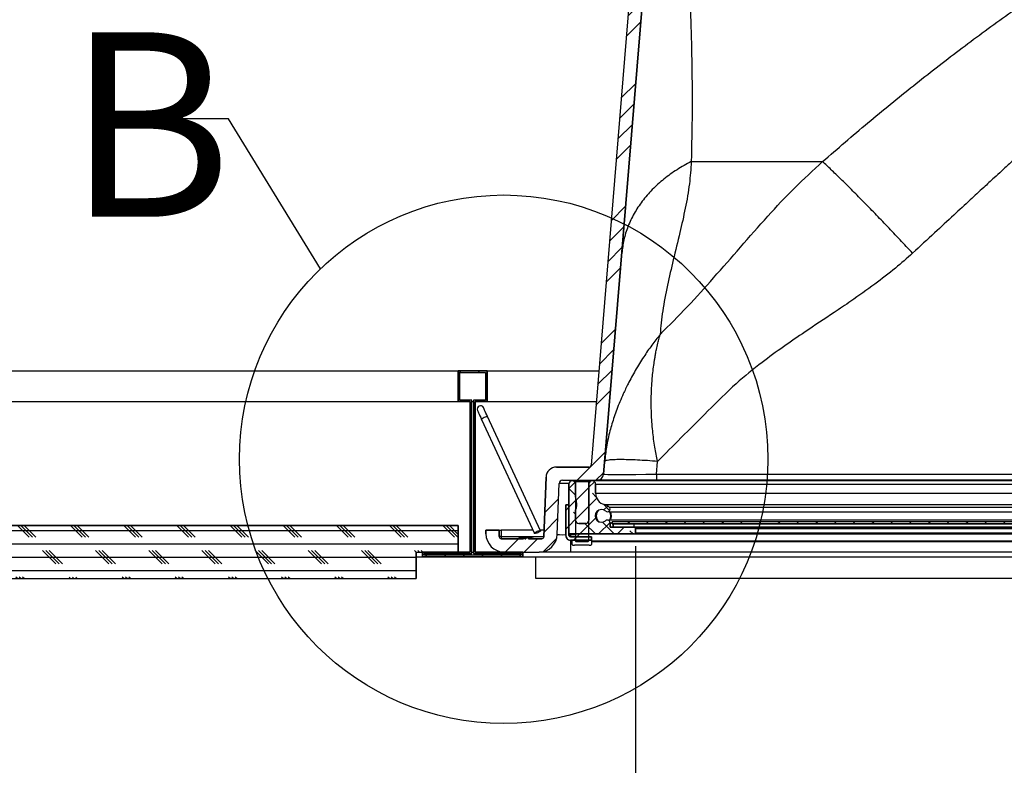
# Model space of a CAD drawing. Extents: x 9 to 161, y 6 to 104.
# Drawn here: x 58 to 68, y 22 to 29 of the extents above; entities that cross this region are included whole.
import ezdxf

# ---------------------------------------------------------------- set-up
doc = ezdxf.new("R2010")
doc.units = 0
doc.header["$LTSCALE"] = 10
doc.header["$MEASUREMENT"] = 0
doc.linetypes.add('SLD-SOLID', pattern=[0])
doc.layers.get('0').update_dxf_attribs({"linetype": 'CONTINUOUS'})
doc.layers.add('SLD-0', color=7, linetype='SLD-SOLID')
doc.layers.add('SLD-0_0', color=7, linetype='SLD-SOLID')
doc.styles.add('SLDTEXTSTYLE0', font='GOTHIC.TTF', dxfattribs={"width": 0.913})
doc.styles.add('SLDTEXTSTYLE1', font='GOTHICB.TTF', dxfattribs={"width": 0.913})
doc.dimstyles.new('SLDDIMSTYLE0', dxfattribs={"dimtxt": 0.9375, "dimasz": 1.3, "dimexe": 0, "dimexo": 0.0625, "dimgap": 0.234375, "dimtad": 2, "dimdec": 0, "dimrnd": 1e-09, "dimzin": 12, "dimtxsty": 'SLDTEXTSTYLE0', "dimblk1": 'NONE', "dimblk2": 'NONE', "dimsah": 1, "dimcen": 0.09, "dimazin": 3, "dimtfac": 1, "dimtdec": 1, "dimtofl": 0, "dimtmove": 0, "dimatfit": 3, "dimtolj": 1, "dimtzin": 12})

# ---------------------------------------------------------------- blocks, each defined once
blk = doc.blocks.new('*D44')
at = {"layer": 'SLD-0', "color": 7}
for p, q in [((64.2654, 23.8525), (64.2654, 19.5967)), ((85.3284, 23.8525), (85.3284, 19.5967)), ((74.0753, 21.2243), (74.0753, 19.9584)), ((74.0753, 21.2243), (74.2652, 21.2243)), ((76.913, 21.2243), (76.723, 21.2243)), ((76.913, 21.2243), (76.913, 19.9584)), ((74.0753, 19.9584), (74.2652, 19.9584)), ((76.913, 19.9584), (76.723, 19.9584)), ((64.2654, 19.8467), (73.2168, 19.8467)), ((85.3284, 19.8467), (77.7715, 19.8467))]:
    blk.add_line(p, q, dxfattribs=at)
for points in [[(64.2654, 19.8467), (65.2654, 19.6592), (65.2654, 20.0342)], [(85.3284, 19.8467), (84.3284, 20.0342), (84.3284, 19.6592)]]:
    blk.add_solid(points, dxfattribs=at)
at = {"layer": 'SLD-0', "color": 7, "char_height": 0.9375, "attachment_point": 1, "style": 'SLDTEXTSTYLE0'}
for s, insert in [('535', (74.4552, 21.0442)), ('21 1/8"', (73.4695, 19.555))]:
    blk.add_mtext(s, dxfattribs=dict(at, insert=insert))
blk = doc.blocks.new('_NONE')

msp = doc.modelspace()

# ---------------------------------------------------------------- hatches: boundary and pattern name
at = {"linetype": 'CONTINUOUS'}
h = msp.add_hatch(dxfattribs=at)
h.set_pattern_fill('ANSI34', style=0)
edge = h.paths.add_edge_path(flags=0)
edge.add_line((64.5768, 32.7975), (64.4894, 31.5475))
edge.add_line((64.4894, 31.5475), (64.4099, 31.4448))
edge.add_line((64.4099, 31.4448), (63.8485, 24.616))
edge.add_arc((63.8285, 24.6176), 0.02, 270, 355.3, ccw=False)
edge.add_line((63.8285, 24.5976), (63.525, 24.5976))
edge.add_arc((63.525, 24.4976), 0.1, 90, 178)
edge.add_line((63.425, 24.5011), (63.4055, 23.9418))
edge.add_arc((63.3855, 23.9425), 0.02, 270, 358, ccw=False)
edge.add_line((63.3855, 23.9225), (63.2615, 23.9225))
edge.add_line((63.2615, 23.9225), (63.2615, 23.9325))
edge.add_line((63.2615, 23.9325), (63.2357, 23.9325))
edge.add_line((63.2357, 23.9325), (63.2357, 23.9225))
edge.add_line((63.2357, 23.9225), (63.2248, 23.9225))
edge.add_line((63.2248, 23.9225), (63.2248, 23.9325))
edge.add_line((63.2248, 23.9325), (63.212, 23.9325))
edge.add_line((63.212, 23.9325), (63.212, 23.9225))
edge.add_line((63.212, 23.9225), (63.0044, 23.9225))
edge.add_arc((63.0044, 23.9425), 0.02, 180, 270, ccw=False)
edge.add_line((62.9844, 23.9425), (62.9844, 24.0025))
edge.add_line((62.9844, 24.0025), (62.8594, 24.0025))
edge.add_line((62.8594, 24.0025), (62.8594, 23.9695))
edge.add_arc((63.0314, 23.9695), 0.172, 180, 270)
edge.add_line((63.0314, 23.7975), (63.3594, 23.7975))
edge.add_arc((63.3594, 23.9695), 0.172, 270, 358)
edge.add_line((63.5313, 23.9635), (63.5481, 24.4427))
edge.add_arc((63.579, 24.4416), 0.031, 90, 178, ccw=False)
edge.add_line((63.579, 24.4726), (63.9045, 24.4726))
edge.add_arc((63.9045, 24.5351), 0.0625, 270, 355.3)
edge.add_line((63.9668, 24.53), (64.5314, 31.3976))
edge.add_line((64.5314, 31.3976), (64.6335, 31.5294))
edge.add_line((64.6335, 31.5294), (64.6727, 32.0894))
edge.add_line((64.6727, 32.0894), (64.8117, 32.0894))
edge.add_line((64.8117, 32.0894), (64.8178, 32.7975))
edge.add_line((64.8178, 32.7975), (64.5768, 32.7975))
h = msp.add_hatch(dxfattribs=at)
h.set_pattern_fill('ANSI31', style=0)
h.paths.add_polyline_path([(62.7123, 25.2125), (62.7123, 23.7975), (62.2623, 23.7975), (62.2623, 23.7525), (63.2073, 23.7525), (63.2073, 23.7975), (62.7573, 23.7975), (62.7573, 25.2125), (62.8698, 25.2125), (62.8698, 25.5025), (62.5998, 25.5025), (62.5998, 25.2125)], flags=0)
h.paths.add_polyline_path([(62.8548, 25.2275), (62.7423, 25.2275), (62.7423, 23.7825), (63.1923, 23.7825), (63.1923, 23.7675), (62.2773, 23.7675), (62.2773, 23.7825), (62.7273, 23.7825), (62.7273, 25.2275), (62.6148, 25.2275), (62.6148, 25.4875), (62.8548, 25.4875)], flags=0)
h = msp.add_hatch(dxfattribs=at)
h.set_pattern_fill('ANSI38', style=0)
edge = h.paths.add_edge_path(flags=0)
edge.add_arc((64.2554, 24.0205), 0.01, 360, 450)
edge.add_line((64.2554, 24.0305), (64.0271, 24.0305))
edge.add_line((64.0271, 24.0305), (64.0271, 24.0733))
edge.add_arc((64.0021, 24.0733), 0.025, 0, 130.89536)
edge.add_arc((63.9464, 24.1375), 0.06, 48.03244, 310.89536, ccw=False)
edge.add_arc((64.0021, 24.2018), 0.025, 231.7339, 409.12145)
edge.add_arc((63.9464, 24.1375), 0.11, 49.12145, 75.52249)
edge.add_arc((64.0014, 24.3505), 0.11, 180, 255.52249, ccw=False)
edge.add_line((63.8914, 24.3505), (63.8914, 24.436))
edge.add_arc((63.8599, 24.436), 0.0315, 0, 180)
edge.add_line((63.8284, 24.436), (63.8284, 24.0975))
edge.add_arc((63.7984, 24.0975), 0.03, 270, 360, ccw=False)
edge.add_line((63.7984, 24.0675), (63.7334, 24.0675))
edge.add_arc((63.7334, 24.0975), 0.03, 180, 270, ccw=False)
edge.add_line((63.7034, 24.0975), (63.7034, 24.1925))
edge.add_arc((63.6089, 24.2416), 0.1065, 332.54425, 378.52713)
edge.add_arc((63.8284, 24.3152), 0.125, 180, 198.52713, ccw=False)
edge.add_line((63.7034, 24.3152), (63.7034, 24.436))
edge.add_arc((63.6719, 24.436), 0.0315, 0, 180)
edge.add_line((63.6404, 24.436), (63.6404, 23.9775))
edge.add_arc((63.6504, 23.9775), 0.01, 180, 270)
edge.add_line((63.6504, 23.9675), (64.2554, 23.9675))
edge.add_arc((64.2554, 23.9775), 0.01, 270, 360)
edge.add_line((64.2654, 23.9775), (64.2654, 24.0205))
h = msp.add_hatch(dxfattribs=at)
h.set_pattern_fill('ANSI31', style=0)
edge = h.paths.add_edge_path(flags=0)
edge.add_arc((63.8219, 24.4555), 0.005, 0, 90)
edge.add_line((63.8219, 24.4605), (63.7069, 24.4605))
edge.add_arc((63.7069, 24.4555), 0.005, 90, 180)
edge.add_line((63.7019, 24.4555), (63.7019, 23.9025))
edge.add_arc((63.7069, 23.9025), 0.005, 180, 270)
edge.add_line((63.7069, 23.8975), (63.8219, 23.8975))
edge.add_arc((63.8219, 23.9025), 0.005, 270, 360)
edge.add_line((63.8269, 23.9025), (63.8269, 24.4555))
h = msp.add_hatch(dxfattribs=at)
h.set_pattern_fill('ANSI31', style=0)
edge = h.paths.add_edge_path(flags=0)
edge.add_ellipse((63.6554, 23.9543), major_axis=(0, -0.015), ratio=0.999976, start_angle=270, end_angle=360)
edge.add_line((63.6554, 23.9393), (63.8519, 23.9393))
edge.add_line((63.8519, 23.9393), (63.8519, 23.9093))
edge.add_line((63.8519, 23.9093), (63.6554, 23.9093))
edge.add_ellipse((63.6554, 23.9543), major_axis=(0, -0.045), ratio=0.999976, start_angle=270, end_angle=360, ccw=False)
edge.add_line((63.6104, 23.9543), (63.6104, 24.2431))
edge.add_line((63.6104, 24.2431), (63.6404, 24.2431))
edge.add_line((63.6404, 24.2431), (63.6404, 23.9543))
h = msp.add_hatch(dxfattribs=at)
h.set_pattern_fill('CORK', style=0)
h.set_pattern_definition([(0, (0, 0), (0, 0.125), []), (135, (0.0625, -0.0625), (-0.25, -0.25), [0.1767767, -0.1767767]), (135, (0.09375, -0.0625), (-0.25, -0.25), [0.1767767, -0.1767767]), (135, (0.125, -0.0625), (-0.25, -0.25), [0.1767767, -0.1767767])])
h.paths.add_polyline_path([(62.2023, 23.7975), (62.5998, 23.7975), (62.5998, 24.0475), (53.7348, 24.0475), (53.7348, 23.5475), (62.2023, 23.5475)], flags=0)
h = msp.add_hatch(dxfattribs=at)
h.set_pattern_fill('ANSI31', style=0)
h.paths.add_polyline_path([(64.0469, 24.0815), (64.0469, 24.0615), (85.5469, 24.0615), (85.5469, 24.0815)], flags=0)
h = msp.add_hatch(dxfattribs=at)
h.set_pattern_fill('ANSI34', style=0)
h.paths.add_polyline_path([(64.2554, 24.0305), (64.2554, 24.0615), (64.0554, 24.0615), (64.0554, 24.0305)], flags=0)

# ---------------------------------------------------------------- linework, layer by layer
at = {"layer": 'SLD-0'}
for p, q in [((64.4099, 31.4448), (63.8485, 24.616)), ((63.9668, 24.53), (64.5314, 31.3976)), ((62.8698, 25.5025), (62.5998, 25.5025)), ((62.5998, 25.5025), (62.5998, 25.2125)), ((62.6148, 25.2275), (62.6148, 25.4875)), ((62.6148, 25.4875), (62.8548, 25.4875)), ((62.8548, 25.4875), (62.8548, 25.2275)), ((62.8698, 25.2125), (62.8698, 25.5025)), ((62.5998, 25.2125), (62.7123, 25.2125)), ((62.7273, 25.2275), (62.6148, 25.2275)), ((62.7123, 25.2125), (62.7123, 23.7975)), ((62.7273, 23.7825), (62.7273, 25.2275)), ((62.8548, 25.2275), (62.7423, 25.2275)), ((62.7423, 25.2275), (62.7423, 23.7825)), ((62.7573, 23.7975), (62.7573, 25.2125)), ((62.7573, 25.2125), (62.8698, 25.2125)), ((63.8285, 24.5976), (63.525, 24.5976)), ((63.425, 24.5011), (63.4055, 23.9418)), ((63.579, 24.4726), (63.9045, 24.4726)), ((63.7019, 24.4555), (63.7019, 23.9025)), ((63.8219, 24.4605), (63.7069, 24.4605)), ((63.8269, 23.9025), (63.8269, 24.4555)), ((63.5313, 23.9635), (63.5481, 24.4427)), ((63.6404, 24.436), (63.6404, 23.9775)), ((63.7034, 24.3152), (63.7034, 24.436)), ((63.8284, 24.436), (63.8284, 24.0975)), ((63.8914, 24.3505), (63.8914, 24.436)), ((63.6404, 24.2431), (63.6104, 24.2431)), ((63.6104, 24.2431), (63.6104, 23.9543)), ((63.6404, 23.9543), (63.6404, 24.2431)), ((63.7034, 24.0975), (63.7034, 24.1925)), ((62.5998, 24.0475), (53.7348, 24.0475)), ((62.5998, 23.7975), (62.5998, 24.0475)), ((62.9844, 24.0025), (62.8594, 24.0025)), ((62.8594, 24.0025), (62.8594, 23.9695)), ((62.9844, 23.9425), (62.9844, 24.0025)), ((63.7984, 24.0675), (63.7334, 24.0675)), ((64.0271, 24.0305), (64.0271, 24.0733)), ((64.2554, 24.0305), (64.0271, 24.0305)), ((85.5469, 24.0815), (64.0469, 24.0815)), ((64.0469, 24.0815), (64.0469, 24.0615)), ((64.0469, 24.0615), (85.5469, 24.0615)), ((64.0554, 24.0615), (64.0554, 24.0305)), ((64.2554, 24.0615), (64.0554, 24.0615)), ((64.0554, 24.0305), (64.2554, 24.0305)), ((64.2554, 24.0305), (64.2554, 24.0615)), ((64.2654, 23.9775), (64.2654, 24.0205)), ((63.212, 23.9225), (63.0044, 23.9225)), ((63.2248, 23.9325), (63.212, 23.9325)), ((63.212, 23.9325), (63.212, 23.9225)), ((63.2248, 23.9225), (63.2248, 23.9325)), ((63.2357, 23.9225), (63.2248, 23.9225)), ((63.2615, 23.9325), (63.2357, 23.9325)), ((63.2357, 23.9325), (63.2357, 23.9225)), ((63.2615, 23.9225), (63.2615, 23.9325)), ((63.3855, 23.9225), (63.2615, 23.9225)), ((63.6504, 23.9675), (64.2554, 23.9675)), ((63.8519, 23.9393), (63.6554, 23.9393)), ((63.6554, 23.9093), (63.8519, 23.9093)), ((63.8519, 23.9093), (63.8519, 23.9393)), ((63.7069, 23.8975), (63.8219, 23.8975)), ((62.2023, 23.5475), (62.2023, 23.7975)), ((62.2023, 23.7975), (62.5998, 23.7975)), ((62.2623, 23.7975), (62.2623, 23.7525)), ((62.7123, 23.7975), (62.2623, 23.7975)), ((62.2623, 23.7525), (63.2073, 23.7525)), ((62.2773, 23.7675), (62.2773, 23.7825)), ((62.2773, 23.7825), (62.7273, 23.7825)), ((63.1923, 23.7675), (62.2773, 23.7675)), ((62.7423, 23.7825), (63.1923, 23.7825)), ((63.2073, 23.7975), (62.7573, 23.7975)), ((63.0314, 23.7975), (63.3594, 23.7975)), ((63.1923, 23.7825), (63.1923, 23.7675)), ((63.2073, 23.7525), (63.2073, 23.7975)), ((53.7348, 23.5475), (62.2023, 23.5475))]:
    msp.add_line(p, q, dxfattribs=at)
at = {"layer": 'SLD-0', "color": 7, "linetype": 'SLD-SOLID'}
for p, q in [((64.4099, 31.4448), (63.8485, 24.616)), ((64.5314, 31.3976), (63.9668, 24.53)), ((60.4387, 27.8746), (59.9387, 27.8746)), ((61.3018, 26.4606), (60.4387, 27.8746)), ((64.791, 27.471), (66.0266, 27.471)), ((53.7969, 25.5025), (62.5998, 25.5025)), ((62.5998, 25.2125), (62.5998, 25.5025)), ((62.5998, 25.5025), (62.8698, 25.5025)), ((62.6148, 25.4875), (62.8548, 25.4875)), ((62.6148, 25.2275), (62.6148, 25.4875)), ((62.8548, 25.4875), (62.8548, 25.2275)), ((62.8698, 25.5025), (62.8698, 25.2125)), ((62.8698, 25.5025), (63.9213, 25.5025)), ((53.7969, 25.2125), (62.5998, 25.2125)), ((62.7123, 25.2125), (62.5998, 25.2125)), ((62.7273, 25.2275), (62.6148, 25.2275)), ((62.7123, 23.7975), (62.7123, 25.2125)), ((62.7273, 23.7825), (62.7273, 25.2275)), ((62.7273, 25.2125), (62.7423, 25.2125)), ((62.7423, 25.2275), (62.7423, 23.7825)), ((62.8548, 25.2275), (62.7423, 25.2275)), ((62.8698, 25.2125), (62.7573, 25.2125)), ((62.7573, 25.2125), (62.7573, 23.7975)), ((62.8698, 25.2125), (63.8975, 25.2125)), ((62.7802, 25.13), (62.7809, 25.1285)), ((62.7809, 25.1285), (62.783, 25.124)), ((62.783, 25.124), (62.7864, 25.1166)), ((62.7864, 25.1166), (62.7911, 25.1066)), ((62.7911, 25.1066), (62.7968, 25.0941)), ((62.8371, 25.1546), (62.8364, 25.1561)), ((62.8392, 25.1501), (62.8371, 25.1546)), ((62.8427, 25.1427), (62.8392, 25.1501)), ((62.8473, 25.1327), (62.8427, 25.1427)), ((62.8531, 25.1202), (62.8473, 25.1327)), ((62.8598, 25.1057), (62.8531, 25.1202)), ((62.8673, 25.0895), (62.8598, 25.1057)), ((62.7968, 25.0941), (62.8036, 25.0796)), ((62.8036, 25.0796), (62.8111, 25.0634)), ((62.8111, 25.0634), (62.8192, 25.046)), ((62.8192, 25.046), (62.82, 25.0497)), ((62.8192, 25.046), (63.3168, 23.9724)), ((62.82, 25.0497), (62.825, 25.0549)), ((62.825, 25.0549), (62.8334, 25.0607)), ((62.8334, 25.0607), (62.8439, 25.0663)), ((62.8439, 25.0663), (62.8549, 25.0707)), ((62.8549, 25.0707), (62.8648, 25.0734)), ((62.8648, 25.0734), (62.872, 25.0738)), ((62.8754, 25.072), (62.8673, 25.0895)), ((62.872, 25.0738), (62.8754, 25.072)), ((63.373, 23.9985), (62.8754, 25.072)), ((64.4651, 24.53), (64.475, 24.6504)), ((63.525, 24.5976), (63.8285, 24.5976)), ((63.4055, 23.9418), (63.425, 24.5011)), ((63.579, 24.4726), (63.9045, 24.4726)), ((63.8599, 24.4675), (63.6719, 24.4675)), ((63.673, 24.4675), (63.673, 24.4726)), ((63.7019, 24.4555), (63.7019, 23.9025)), ((63.7069, 24.4605), (63.8219, 24.4605)), ((63.8219, 24.4605), (63.8401, 24.4605)), ((63.8269, 23.9025), (63.8269, 24.4555)), ((63.8269, 24.4555), (63.8352, 24.4555)), ((85.7339, 24.4675), (63.8599, 24.4675)), ((64.4651, 24.4726), (63.9045, 24.4726)), ((64.4651, 24.53), (74.7969, 24.53)), ((64.4651, 24.53), (64.4651, 24.4726)), ((74.7969, 24.4726), (64.4651, 24.4726)), ((63.5313, 23.9635), (63.5481, 24.4427)), ((63.6404, 23.9775), (63.6404, 24.436)), ((63.7034, 24.436), (63.7034, 24.3152)), ((63.8284, 24.0975), (63.8284, 24.436)), ((63.8914, 24.436), (63.8914, 24.3505)), ((63.8914, 24.436), (85.7024, 24.436)), ((63.8914, 24.3505), (85.7024, 24.3505)), ((63.6104, 24.2431), (63.6104, 23.9543)), ((63.6104, 24.2431), (63.6404, 24.2431)), ((63.6404, 24.2431), (63.6404, 23.9543)), ((63.7034, 24.1925), (63.7034, 24.0975)), ((63.9739, 24.244), (73.4006, 24.244)), ((64.0184, 24.2207), (73.3906, 24.2207)), ((64.0258, 24.1768), (73.397, 24.1768)), ((85.3303, 24.0983), (64.0256, 24.0983)), ((53.7348, 24.0475), (62.5998, 24.0475)), ((62.5998, 24.0475), (62.5998, 23.7975)), ((62.8594, 23.9695), (62.8594, 24.0025)), ((62.8594, 24.0025), (62.9844, 24.0025)), ((62.9844, 24.0025), (62.9844, 23.9425)), ((62.9844, 24.0025), (63.0044, 24.0025)), ((63.3028, 24.0025), (63.0044, 24.0025)), ((63.0044, 24.0025), (63.0044, 23.9425)), ((63.331, 23.9872), (63.3415, 23.9927)), ((63.3415, 23.9927), (63.3525, 23.9972)), ((63.3525, 23.9972), (63.3624, 23.9998)), ((63.3624, 23.9998), (63.3696, 24.0003)), ((63.3722, 23.9947), (63.3672, 23.9895)), ((63.3696, 24.0003), (63.373, 23.9985)), ((63.4076, 24.0025), (63.3712, 24.0025)), ((63.373, 23.9985), (63.3722, 23.9947)), ((63.7334, 24.0675), (63.7984, 24.0675)), ((64.0271, 24.0733), (64.0271, 24.0305)), ((64.0271, 24.0733), (64.0469, 24.0733)), ((64.0271, 24.0305), (64.2554, 24.0305)), ((64.0469, 24.0615), (64.0469, 24.0815)), ((85.5469, 24.0815), (64.0469, 24.0815)), ((85.5469, 24.0615), (64.0469, 24.0615)), ((64.0554, 24.0305), (64.0554, 24.0615)), ((64.0554, 24.0615), (64.2554, 24.0615)), ((64.0554, 24.0305), (64.2554, 24.0305)), ((64.2554, 24.0305), (64.2554, 24.0615)), ((85.3384, 24.0305), (64.2554, 24.0305)), ((64.2554, 24.0305), (85.3384, 24.0305)), ((64.2654, 24.0205), (64.2654, 23.9775)), ((64.2654, 24.0205), (85.3284, 24.0205)), ((63.0044, 23.9425), (62.9844, 23.9425)), ((63.0044, 23.9425), (63.0044, 23.9225)), ((63.0044, 23.9425), (63.4055, 23.9425)), ((63.0044, 23.9225), (63.212, 23.9225)), ((63.1687, 23.9325), (63.1687, 23.9225)), ((63.1703, 23.9325), (63.1703, 23.9225)), ((63.1708, 23.9325), (63.1703, 23.9325)), ((63.1719, 23.9325), (63.1719, 23.9225)), ((63.212, 23.9325), (63.1719, 23.9325)), ((63.212, 23.9325), (63.212, 23.9225)), ((63.2248, 23.9325), (63.212, 23.9325)), ((63.2248, 23.9225), (63.2248, 23.9325)), ((63.2357, 23.9325), (63.2248, 23.9325)), ((63.2248, 23.9225), (63.2357, 23.9225)), ((63.2357, 23.9325), (63.2357, 23.9225)), ((63.2615, 23.9325), (63.2357, 23.9325)), ((63.2615, 23.9225), (63.2615, 23.9325)), ((63.2615, 23.9225), (63.3855, 23.9225)), ((63.2634, 23.9325), (63.2634, 23.9225)), ((63.2951, 23.9325), (63.2951, 23.9225)), ((63.2969, 23.9325), (63.2969, 23.9225)), ((63.3002, 23.9325), (63.3002, 23.9225)), ((63.3168, 23.9724), (63.3176, 23.9762)), ((63.3202, 23.9706), (63.3168, 23.9724)), ((63.3176, 23.9762), (63.3226, 23.9814)), ((63.3274, 23.9711), (63.3202, 23.9706)), ((63.3226, 23.9814), (63.331, 23.9872)), ((63.3373, 23.9737), (63.3274, 23.9711)), ((63.3483, 23.9782), (63.3373, 23.9737)), ((63.3588, 23.9837), (63.3483, 23.9782)), ((63.3672, 23.9895), (63.3588, 23.9837)), ((63.6104, 23.9543), (63.6104, 23.9527)), ((64.2554, 23.9675), (63.6504, 23.9675)), ((63.6554, 23.9393), (63.8519, 23.9393)), ((63.6554, 23.9093), (63.8519, 23.9093)), ((63.6554, 23.9093), (63.6554, 23.9077)), ((63.6562, 23.9635), (63.6564, 23.9675)), ((63.6562, 23.9635), (63.6562, 23.9393)), ((63.6562, 23.9635), (63.7019, 23.9635)), ((63.6562, 23.9077), (63.6562, 23.7975)), ((63.6719, 23.9075), (63.6719, 23.9076)), ((63.6719, 23.9066), (63.6719, 23.9075)), ((63.7019, 23.9075), (63.6719, 23.9075)), ((63.6719, 23.8683), (63.6719, 23.9066)), ((63.7019, 23.9066), (63.6719, 23.9066)), ((63.8519, 23.9075), (63.8269, 23.9075)), ((63.8519, 23.9066), (63.8269, 23.9066)), ((63.8519, 23.9393), (63.8519, 23.9093)), ((63.8519, 23.9093), (63.8519, 23.9075)), ((63.8519, 23.9075), (63.8519, 23.9066)), ((63.8519, 23.9066), (63.8519, 23.8683)), ((63.8519, 23.9025), (75.0659, 23.9025)), ((64.2554, 23.9675), (85.3384, 23.9675)), ((64.2654, 23.9775), (85.3284, 23.9775)), ((63.6719, 23.8683), (63.6723, 23.867)), ((63.6723, 23.867), (63.6734, 23.8657)), ((63.6734, 23.8657), (63.6753, 23.8645)), ((63.6753, 23.8645), (63.6777, 23.8634)), ((63.6777, 23.8634), (63.6808, 23.8625)), ((63.6808, 23.8625), (63.6842, 23.8619)), ((63.6842, 23.8619), (63.688, 23.8615)), ((63.688, 23.8615), (63.6919, 23.8614)), ((63.8319, 23.8614), (63.6919, 23.8614)), ((63.8219, 23.8975), (63.7069, 23.8975)), ((63.8319, 23.8614), (63.8358, 23.8615)), ((63.8358, 23.8615), (63.8395, 23.8619)), ((63.8395, 23.8619), (63.843, 23.8625)), ((63.843, 23.8625), (63.846, 23.8634)), ((63.846, 23.8634), (63.8485, 23.8645)), ((63.8485, 23.8645), (63.8504, 23.8657)), ((63.8504, 23.8657), (63.8515, 23.867)), ((63.8515, 23.867), (63.8519, 23.8683)), ((63.8519, 23.8975), (75.0793, 23.8975)), ((62.2023, 23.7975), (62.5998, 23.7975)), ((62.2023, 23.7975), (62.2023, 23.5475)), ((62.2023, 23.7525), (62.2623, 23.7525)), ((62.2623, 23.7975), (62.7123, 23.7975)), ((62.2623, 23.7525), (62.2623, 23.7975)), ((63.2073, 23.7525), (62.2623, 23.7525)), ((62.2773, 23.7825), (62.7273, 23.7825)), ((62.2773, 23.7675), (62.2773, 23.7825)), ((63.1923, 23.7675), (62.2773, 23.7675)), ((62.7273, 23.7975), (62.7423, 23.7975)), ((62.7423, 23.7825), (63.1923, 23.7825)), ((62.7573, 23.7975), (63.2073, 23.7975)), ((63.0314, 23.7975), (63.3594, 23.7975)), ((63.1923, 23.7825), (63.1923, 23.7675)), ((63.2073, 23.7975), (63.2073, 23.7525)), ((63.2073, 23.7525), (86.3866, 23.7525)), ((63.3294, 23.5475), (63.3294, 23.7525)), ((63.6562, 23.7975), (63.3594, 23.7975)), ((85.9377, 23.7975), (63.6562, 23.7975)), ((53.7348, 23.5475), (62.2023, 23.5475)), ((86.2644, 23.5475), (63.3294, 23.5475))]:
    msp.add_line(p, q, dxfattribs=at)
msp.add_circle((63.0271, 24.671), 2.4858, dxfattribs=at)
for centre, radius, start, end in [((62.8083, 25.1431), 0.031, 24.86901, 204.86901), ((63.525, 24.4976), 0.1, 90, 178), ((63.8285, 24.6176), 0.02, 270, 355.3), ((63.579, 24.4416), 0.031, 90, 178), ((63.6719, 24.436), 0.0315, 0, 180), ((63.7069, 24.4555), 0.005, 90, 180), ((63.8219, 24.4555), 0.005, 0, 90), ((63.8599, 24.436), 0.0315, 0, 180), ((63.9045, 24.5351), 0.0625, 270, 355.3), ((63.8284, 24.3152), 0.125, 180, 198.52713), ((63.6089, 24.2416), 0.1065, 332.54425, 18.52713), ((64.0014, 24.3505), 0.11, 180, 255.52249), ((63.9464, 24.1375), 0.06, 48.03244, 310.89536), ((63.9654, 24.1375), 0.069, 125.48381, 180), ((63.9464, 24.1375), 0.11, 49.12145, 75.52249), ((64.0021, 24.2018), 0.025, 231.7339, 49.12145), ((63.9654, 24.1375), 0.069, 319.44693, 40.55553), ((63.7334, 24.0975), 0.03, 180, 270), ((63.7984, 24.0975), 0.03, 270, 0), ((63.9654, 24.1375), 0.069, 180, 234.51619), ((64.0021, 24.0733), 0.025, 0, 130.89536), ((64.2554, 24.0205), 0.01, 360, 90), ((63.0314, 23.9695), 0.172, 180, 270), ((63.0044, 23.9425), 0.02, 180, 270), ((63.3594, 23.9695), 0.172, 270, 358), ((63.3855, 23.9425), 0.02, 270, 358), ((63.6554, 23.9527), 0.045, 179.99999, 270.00181), ((63.6504, 23.9775), 0.01, 180, 270), ((63.6554, 23.9543), 0.015, 180, 270), ((63.6591, 23.3552), 0.5525, 88.67269, 90.37739), ((63.7069, 23.9025), 0.005, 180, 270), ((63.8219, 23.9025), 0.005, 270, 0), ((64.2554, 23.9775), 0.01, 270, 360)]:
    msp.add_arc(centre, radius, start, end, dxfattribs=at)
at = {"layer": 'SLD-0'}
for centre, radius, start, end in [((63.525, 24.4976), 0.1, 90, 178), ((63.8285, 24.6176), 0.02, 270, 355.3), ((63.579, 24.4416), 0.031, 90, 178), ((63.6719, 24.436), 0.0315, 0, 180), ((63.7069, 24.4555), 0.005, 90, 180), ((63.8219, 24.4555), 0.005, 0, 90), ((63.8599, 24.436), 0.0315, 0, 180), ((63.9045, 24.5351), 0.0625, 270, 355.3), ((63.8284, 24.3152), 0.125, 180, 198.52713), ((63.6089, 24.2416), 0.1065, 332.54425, 18.52713), ((64.0014, 24.3505), 0.11, 180, 255.52249), ((63.9464, 24.1375), 0.06, 48.03244, 310.89536), ((63.9464, 24.1375), 0.11, 49.12145, 75.52249), ((64.0021, 24.2018), 0.025, 231.7339, 49.12145), ((63.7334, 24.0975), 0.03, 180, 270), ((63.7984, 24.0975), 0.03, 270, 0), ((64.0021, 24.0733), 0.025, 0, 130.89536), ((64.2554, 24.0205), 0.01, 360, 90), ((63.0314, 23.9695), 0.172, 180, 270), ((63.0044, 23.9425), 0.02, 180, 270), ((63.3594, 23.9695), 0.172, 270, 358), ((63.3855, 23.9425), 0.02, 270, 358), ((63.6504, 23.9775), 0.01, 180, 270), ((63.7069, 23.9025), 0.005, 180, 270), ((63.8219, 23.9025), 0.005, 270, 0), ((64.2554, 23.9775), 0.01, 270, 360)]:
    msp.add_arc(centre, radius, start, end, dxfattribs=at)
at = {"layer": 'SLD-0', "color": 7, "linetype": 'SLD-SOLID'}
for centre, major_axis, ratio, start_param, end_param in [((64.4689, 24.5351), (0.5021, 0.0051), 0.010122, 3.140656, 4.704739), ((63.6731, 24.4416), (0.125, -0.0011), 0.008644, 1.828639, 3.141366), ((63.6566, 23.9695), (0.1253, 0.006), 0.047664, 3.137629, 4.33278), ((63.6554, 23.9543), (0, -0.045), 0.999976, 4.712389, 6.283185), ((63.6566, 23.9695), (0.1253, 0.006), 0.047664, 4.580761, 4.707207)]:
    msp.add_ellipse(centre, major_axis=major_axis, ratio=ratio, start_param=start_param, end_param=end_param, dxfattribs=at)
at = {"layer": 'SLD-0'}
for major_axis in [(0, -0.045), (0, -0.015)]:
    msp.add_ellipse((63.6554, 23.9543), major_axis=major_axis, ratio=0.999976, start_param=4.712389, end_param=6.283185, dxfattribs=at)
at = {"layer": 'SLD-0', "color": 7, "linetype": 'SLD-SOLID'}
for points, knots in [([(64.6637, 30.735), (64.6643, 30.7282), (64.6689, 30.6787), (64.6776, 30.5758), (64.6899, 30.4254), (64.7062, 30.2173), (64.7268, 29.9417), (64.75, 29.5852), (64.7706, 29.2005), (64.7872, 28.7958), (64.7977, 28.3746), (64.801, 27.9355), (64.7944, 27.6267), (64.791, 27.471)], [0, 0, 0, 0, 0.0094, 0.068371, 0.128483, 0.189843, 0.302751, 0.418072, 0.536204, 0.65279, 0.766704, 0.882382, 1, 1, 1, 1]), ([(66.0266, 27.471), (66.168, 27.5932), (66.4489, 27.8361), (66.8783, 28.1856), (67.3099, 28.521), (67.7509, 28.8459), (68.1526, 29.1258), (68.5128, 29.3644), (68.823, 29.561), (69.1334, 29.749), (69.4441, 29.9281), (69.7555, 30.0986), (70.0745, 30.2638), (70.4003, 30.4228), (70.7325, 30.5729), (70.9739, 30.6767), (71.1057, 30.7272), (71.1262, 30.735)], [0, 0, 0, 0, 0.09215, 0.183083, 0.272882, 0.361635, 0.453144, 0.514286, 0.574651, 0.634287, 0.693247, 0.751583, 0.809355, 0.870473, 0.930378, 0.989178, 1, 1, 1, 1]), ([(72.2705, 30.735), (72.2586, 30.7298), (72.1625, 30.6876), (71.9835, 30.6), (71.7319, 30.4709), (71.4784, 30.3307), (71.2225, 30.1803), (70.9643, 30.0194), (70.7038, 29.8482), (70.4318, 29.6602), (70.1471, 29.4536), (69.8482, 29.2267), (69.5556, 28.9951), (69.2683, 28.7594), (68.9829, 28.5184), (68.7, 28.2736), (68.473, 28.073), (68.3049, 27.9227), (68.1834, 27.8135), (68.0576, 27.6997), (67.9275, 27.5814), (67.8111, 27.475), (67.7155, 27.3874), (67.6314, 27.3099), (67.5332, 27.2193), (67.4064, 27.1021), (67.2526, 26.96), (67.072, 26.793), (66.9427, 26.6733), (66.8735, 26.6093)], [0, 0, 0, 0, 0.005707, 0.046123, 0.087525, 0.129946, 0.17342, 0.217977, 0.263645, 0.31045, 0.363302, 0.418284, 0.475419, 0.52735, 0.581716, 0.639665, 0.691874, 0.71491, 0.738861, 0.763727, 0.789507, 0.816203, 0.833053, 0.846534, 0.866488, 0.891812, 0.922505, 0.958568, 1, 1, 1, 1]), ([(64.791, 27.471), (64.7457, 27.4464), (64.6542, 27.3967), (64.5319, 27.3078), (64.4219, 27.2086), (64.3279, 27.0997), (64.2511, 26.9833), (64.1934, 26.8614), (64.1536, 26.7364), (64.143, 26.6515), (64.1378, 26.6093)], [0, 0, 0, 0, 0.122391, 0.246992, 0.37311, 0.5, 0.62689, 0.753008, 0.877608, 1, 1, 1, 1]), ([(64.791, 27.471), (64.7866, 27.4017), (64.7774, 27.2605), (64.737, 27.035), (64.6831, 26.7953), (64.6236, 26.5523), (64.565, 26.3048), (64.5189, 26.069), (64.5051, 25.9182), (64.4983, 25.845)], [0, 0, 0, 0, 0.136879, 0.278985, 0.417497, 0.571571, 0.714792, 0.861635, 1, 1, 1, 1]), ([(64.4983, 25.845), (64.5846, 25.9311), (64.7586, 26.1048), (65.0062, 26.3815), (65.2544, 26.6679), (65.504, 26.9516), (65.7579, 27.2242), (65.9374, 27.3891), (66.0266, 27.471)], [0, 0, 0, 0, 0.162484, 0.3277324, 0.4998712, 0.6755226, 0.8388001, 1, 1, 1, 1]), ([(66.8735, 26.6093), (66.8342, 26.6515), (66.7547, 26.7364), (66.6361, 26.8614), (66.5189, 26.9833), (66.4053, 27.0997), (66.2974, 27.2086), (66.1973, 27.3078), (66.1057, 27.3967), (66.0528, 27.4464), (66.0266, 27.471)], [0, 0, 0, 0, 0.122392, 0.246993, 0.37311, 0.5, 0.62689, 0.753008, 0.877608, 1, 1, 1, 1]), ([(66.8735, 26.6093), (66.8201, 26.562), (66.7056, 26.4606), (66.5109, 26.3114), (66.3173, 26.1732), (66.0969, 26.0255), (65.884, 25.884), (65.6572, 25.7296), (65.438, 25.5708), (65.1964, 25.3738), (64.9504, 25.1274), (64.7051, 24.8828), (64.5481, 24.7242), (64.475, 24.6504)], [0, 0, 0, 0, 0.0689119, 0.1477649, 0.2367304, 0.2986247, 0.4038808, 0.483667, 0.5635323, 0.6652487, 0.7842879, 0.8997132, 1, 1, 1, 1]), ([(64.4984, 25.8456), (64.4717, 25.8117), (64.4181, 25.7434), (64.3399, 25.6301), (64.2652, 25.5096), (64.2017, 25.3924), (64.1544, 25.2936), (64.1194, 25.213), (64.0912, 25.1412), (64.0664, 25.0714), (64.0449, 25.0036), (64.0184, 24.9088), (63.9921, 24.7912), (63.9816, 24.6953), (63.9767, 24.6504)], [0, 0, 0, 0, 0.099247, 0.199635, 0.313695, 0.420561, 0.500428, 0.560467, 0.618334, 0.673993, 0.727413, 0.778568, 0.89642, 1, 1, 1, 1]), ([(64.475, 24.6504), (64.4658, 24.6953), (64.446, 24.7911), (64.4267, 24.9437), (64.4145, 25.1115), (64.4138, 25.242), (64.4176, 25.3348), (64.421, 25.3898), (64.4262, 25.4527), (64.4335, 25.5203), (64.4415, 25.5778), (64.449, 25.6247), (64.4557, 25.6627), (64.4648, 25.7094), (64.4758, 25.759), (64.4871, 25.8034), (64.4944, 25.83), (64.4978, 25.8417), (64.4986, 25.8445), (64.4988, 25.8453), (64.4989, 25.8455), (64.4989, 25.8456)], [0, 0, 0, 0, 0.103564, 0.221391, 0.353434, 0.49935, 0.537906, 0.583957, 0.637446, 0.698289, 0.759546, 0.790033, 0.824709, 0.863532, 0.919477, 0.964757, 0.991574, 0.997685, 0.999316, 0.999918, 1, 1, 1, 1]), ([(64.475, 24.6504), (64.4426, 24.6529), (64.3776, 24.6579), (64.2839, 24.6632), (64.1975, 24.6665), (64.1216, 24.6676), (64.0591, 24.6665), (64.0129, 24.6632), (63.9829, 24.6579), (63.9788, 24.6529), (63.9767, 24.6504)], [0, 0, 0, 0, 0.125, 0.25, 0.375, 0.5, 0.625, 0.75, 0.875, 1, 1, 1, 1]), ([(64.026, 24.1764), (64.0261, 24.1762), (64.0293, 24.1723), (64.034, 24.1612), (64.0378, 24.1446), (64.0374, 24.1278), (64.0335, 24.1126), (64.0286, 24.1019), (64.025, 24.0975), (64.0242, 24.0964)], [0, 0, 0, 0, 0.010152, 0.225565, 0.40489, 0.584753, 0.753808, 0.938661, 1, 1, 1, 1]), ([(63.2951, 23.9325), (63.2937, 23.9325), (63.2909, 23.9325), (63.2825, 23.9325), (63.2729, 23.9325), (63.2666, 23.9325), (63.2634, 23.9325)], [0, 0, 0, 0, 0.279741, 0.55935, 0.77949, 1, 1, 1, 1])]:
    msp.add_open_spline(points, degree=3, knots=knots, dxfattribs=at)
at = {"layer": 'SLD-0_0'}
for p, q in [((64.4099, 31.4448), (63.8485, 24.616)), ((63.9668, 24.53), (64.5314, 31.3976)), ((62.8698, 25.5025), (62.5998, 25.5025)), ((62.5998, 25.5025), (62.5998, 25.2125)), ((62.6148, 25.2275), (62.6148, 25.4875)), ((62.6148, 25.4875), (62.8548, 25.4875)), ((62.8548, 25.4875), (62.8548, 25.2275)), ((62.8698, 25.2125), (62.8698, 25.5025)), ((62.5998, 25.2125), (62.7123, 25.2125)), ((62.7273, 25.2275), (62.6148, 25.2275)), ((62.7123, 25.2125), (62.7123, 23.7975)), ((62.7273, 23.7825), (62.7273, 25.2275)), ((62.8548, 25.2275), (62.7423, 25.2275)), ((62.7423, 25.2275), (62.7423, 23.7825)), ((62.7573, 23.7975), (62.7573, 25.2125)), ((62.7573, 25.2125), (62.8698, 25.2125)), ((63.8285, 24.5976), (63.525, 24.5976)), ((63.425, 24.5011), (63.4055, 23.9418)), ((63.579, 24.4726), (63.9045, 24.4726)), ((63.7019, 24.4555), (63.7019, 23.9025)), ((63.8219, 24.4605), (63.7069, 24.4605)), ((63.8269, 23.9025), (63.8269, 24.4555)), ((63.5313, 23.9635), (63.5481, 24.4427)), ((63.6404, 24.436), (63.6404, 23.9775)), ((63.7034, 24.3152), (63.7034, 24.436)), ((63.8284, 24.436), (63.8284, 24.0975)), ((63.8914, 24.3505), (63.8914, 24.436)), ((63.6104, 23.9543), (63.6104, 24.2431)), ((63.6104, 24.2431), (63.6404, 24.2431)), ((63.6404, 24.2431), (63.6404, 23.9543)), ((63.7034, 24.0975), (63.7034, 24.1925)), ((62.5998, 24.0475), (53.7348, 24.0475)), ((62.5998, 23.7975), (62.5998, 24.0475)), ((62.9844, 24.0025), (62.8594, 24.0025)), ((62.8594, 24.0025), (62.8594, 23.9695)), ((62.9844, 23.9425), (62.9844, 24.0025)), ((63.7984, 24.0675), (63.7334, 24.0675)), ((64.0271, 24.0305), (64.0271, 24.0733)), ((64.2554, 24.0305), (64.0271, 24.0305)), ((85.5469, 24.0815), (64.0469, 24.0815)), ((64.0469, 24.0815), (64.0469, 24.0615)), ((64.0469, 24.0615), (85.5469, 24.0615)), ((64.2554, 24.0615), (64.0554, 24.0615)), ((64.0554, 24.0615), (64.0554, 24.0305)), ((64.0554, 24.0305), (64.2554, 24.0305)), ((64.2554, 24.0305), (64.2554, 24.0615)), ((64.2654, 23.9775), (64.2654, 24.0205)), ((63.212, 23.9225), (63.0044, 23.9225)), ((63.2248, 23.9325), (63.212, 23.9325)), ((63.212, 23.9325), (63.212, 23.9225)), ((63.2248, 23.9225), (63.2248, 23.9325)), ((63.2357, 23.9225), (63.2248, 23.9225)), ((63.2615, 23.9325), (63.2357, 23.9325)), ((63.2357, 23.9325), (63.2357, 23.9225)), ((63.2615, 23.9225), (63.2615, 23.9325)), ((63.3855, 23.9225), (63.2615, 23.9225)), ((63.6504, 23.9675), (64.2554, 23.9675)), ((63.6554, 23.9393), (63.8519, 23.9393)), ((63.8519, 23.9093), (63.6554, 23.9093)), ((63.8519, 23.9393), (63.8519, 23.9093)), ((63.7069, 23.8975), (63.8219, 23.8975)), ((62.2023, 23.5475), (62.2023, 23.7975)), ((62.2023, 23.7975), (62.5998, 23.7975)), ((62.7123, 23.7975), (62.2623, 23.7975)), ((62.2623, 23.7975), (62.2623, 23.7525)), ((62.2623, 23.7525), (63.2073, 23.7525)), ((62.2773, 23.7675), (62.2773, 23.7825)), ((62.2773, 23.7825), (62.7273, 23.7825)), ((63.1923, 23.7675), (62.2773, 23.7675)), ((62.7423, 23.7825), (63.1923, 23.7825)), ((63.2073, 23.7975), (62.7573, 23.7975)), ((63.0314, 23.7975), (63.3594, 23.7975)), ((63.1923, 23.7825), (63.1923, 23.7675)), ((63.2073, 23.7525), (63.2073, 23.7975)), ((53.7348, 23.5475), (62.2023, 23.5475))]:
    msp.add_line(p, q, dxfattribs=at)
for centre, radius, start, end in [((63.525, 24.4976), 0.1, 90, 178), ((63.8285, 24.6176), 0.02, 270, 355.3), ((63.579, 24.4416), 0.031, 90, 178), ((63.6719, 24.436), 0.0315, 0, 180), ((63.7069, 24.4555), 0.005, 90, 180), ((63.8219, 24.4555), 0.005, 0, 90), ((63.8599, 24.436), 0.0315, 0, 180), ((63.9045, 24.5351), 0.0625, 270, 355.3), ((63.8284, 24.3152), 0.125, 180, 198.52713), ((63.6089, 24.2416), 0.1065, 332.54425, 18.52713), ((64.0014, 24.3505), 0.11, 180, 255.52249), ((63.9464, 24.1375), 0.06, 48.03244, 310.89536), ((63.9464, 24.1375), 0.11, 49.12145, 75.52249), ((64.0021, 24.2018), 0.025, 231.7339, 49.12145), ((63.7334, 24.0975), 0.03, 180, 270), ((63.7984, 24.0975), 0.03, 270, 0), ((64.0021, 24.0733), 0.025, 0, 130.89536), ((64.2554, 24.0205), 0.01, 360, 90), ((63.0314, 23.9695), 0.172, 180, 270), ((63.0044, 23.9425), 0.02, 180, 270), ((63.3594, 23.9695), 0.172, 270, 358), ((63.3855, 23.9425), 0.02, 270, 358), ((63.6504, 23.9775), 0.01, 180, 270), ((63.7069, 23.9025), 0.005, 180, 270), ((63.8219, 23.9025), 0.005, 270, 0), ((64.2554, 23.9775), 0.01, 270, 360)]:
    msp.add_arc(centre, radius, start, end, dxfattribs=at)
for major_axis in [(0, -0.045), (0, -0.015)]:
    msp.add_ellipse((63.6554, 23.9543), major_axis=major_axis, ratio=0.999976, start_param=4.712389, end_param=6.283185, dxfattribs=at)

# ---------------------------------------------------------------- texts
at = {"layer": 'SLD-0', "color": 7, "insert": (58.9131, 28.6876), "char_height": 1.7361, "attachment_point": 1, "style": 'SLDTEXTSTYLE1'}
msp.add_mtext('B', dxfattribs=at)

# ---------------------------------------------------------------- dimensions: what is measured, and where the dimension line sits
at = {"layer": 'SLD-0', "color": 7}
dim = msp.add_linear_dim(base=(85.3284, 19.8467), p1=(64.2654, 23.9775), p2=(85.3284, 23.9775), text='21 1/8"', dimstyle='SLDDIMSTYLE0', dxfattribs=at)
dim.commit()
dim.dimension.update_dxf_attribs({"geometry": '*D44', "text_midpoint": (75.4941, 19.8467), "dimtype": 160})

doc.saveas('drawing.dxf')
